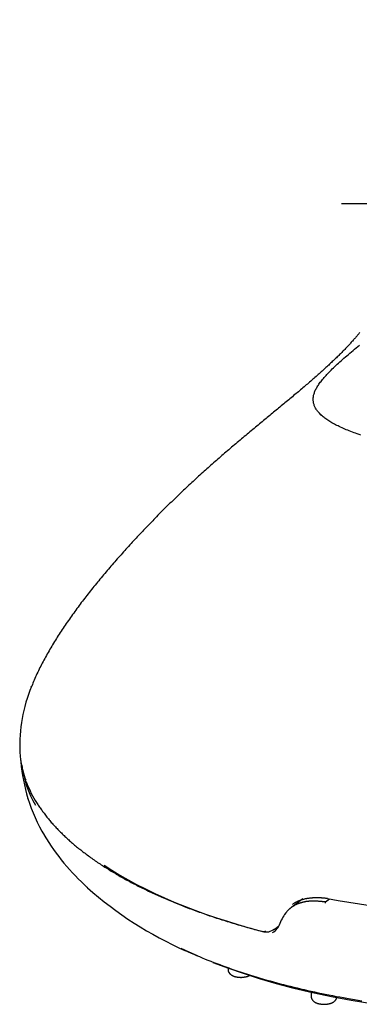
# Model space of a CAD drawing. Extents: x -18 to 397, y -18 to 446.
# Drawn here: x 89 to 125, y 80 to 187 of the extents above; entities that cross this region are included whole.
import ezdxf

# ---------------------------------------------------------------- set-up
doc = ezdxf.new("R2010")
doc.units = 0
doc.linetypes.add('CENTER2', pattern=[28.575, 19.05, -3.175, 3.175, -3.175])
doc.layers.add('DEFAULT', color=7, linetype='CONTINUOUS')
doc.layers.add('MITTELLINIE', color=7, linetype='CONTINUOUS')

# ---------------------------------------------------------------- blocks, each defined once
blk = doc.blocks.new('SEANNOT_GROUP2')
at = {"layer": 'MITTELLINIE', "color": 136, "linetype": 'CENTER2'}
for p, q in [((143.56, 187.19), (143.56, 147.19)), ((163.56, 167.19), (123.56, 167.19))]:
    blk.add_line(p, q, dxfattribs=at)

msp = doc.modelspace()

# ---------------------------------------------------------------- linework, layer by layer
at = {"layer": 'DEFAULT', "color": 7, "linetype": 'CONTINUOUS'}
for p, q in [((119.37, 91.79), (118.15, 90.9)), ((121.83, 91.48), (122.26, 91.79)), ((121.83, 91.48), (121.83, 91.48)), ((122.04, 91.83), (122.04, 91.83)), ((117.61, 90.4), (117.61, 90.4)), ((116.23, 88.48), (116.72, 88.84)), ((111.23, 84.28), (111.23, 84.15)), ((120.26, 81.66), (120.26, 81.23))]:
    msp.add_line(p, q, dxfattribs=at)
for points in [[(125.53, 153.23), (125.47, 153.17), (125.42, 153.1), (125.36, 153.03), (125.3, 152.96), (125.25, 152.89), (125.19, 152.82), (125.13, 152.75), (125.07, 152.68), (125.01, 152.61), (124.94, 152.54), (124.88, 152.47), (124.82, 152.4), (124.75, 152.32), (124.69, 152.25), (124.62, 152.18), (124.55, 152.1), (124.48, 152.03), (124.42, 151.95), (124.34, 151.88), (124.27, 151.8), (124.2, 151.72), (124.13, 151.65), (124.05, 151.57), (123.98, 151.49), (123.9, 151.41), (123.83, 151.33), (123.75, 151.25), (123.67, 151.17), (123.59, 151.09), (123.51, 151.01), (123.43, 150.93), (123.34, 150.84), (123.26, 150.76), (123.18, 150.68), (123.09, 150.59), (123, 150.51), (122.91, 150.42), (122.83, 150.34), (122.74, 150.25), (122.64, 150.16), (122.55, 150.08), (122.46, 149.99), (122.36, 149.9), (122.27, 149.81), (122.17, 149.71), (122.07, 149.62), (121.97, 149.53), (121.87, 149.44), (121.76, 149.34), (121.66, 149.25), (121.55, 149.15), (121.45, 149.06), (121.34, 148.96), (121.23, 148.86), (121.12, 148.76), (121.01, 148.67), (120.9, 148.57), (120.79, 148.47), (120.67, 148.37), (120.56, 148.27), (120.44, 148.17), (120.33, 148.06), (120.21, 147.96), (120.09, 147.86), (119.97, 147.76), (119.85, 147.65), (119.73, 147.55), (119.61, 147.45), (119.49, 147.34), (119.36, 147.24), (119.24, 147.14), (119.12, 147.03), (118.99, 146.93), (118.87, 146.82), (118.74, 146.71), (118.62, 146.61), (118.49, 146.5), (118.36, 146.39), (118.23, 146.28), (118.09, 146.17), (117.96, 146.06), (117.82, 145.95), (117.69, 145.83), (117.55, 145.72), (117.41, 145.61), (117.28, 145.49), (117.14, 145.38), (117, 145.27), (116.86, 145.15), (116.73, 145.04), (116.59, 144.93), (116.46, 144.82), (116.32, 144.7), (116.18, 144.59), (116.05, 144.48), (115.91, 144.37), (115.78, 144.25), (115.64, 144.14), (115.5, 144.03), (115.36, 143.91), (115.22, 143.8), (115.08, 143.68), (114.94, 143.56), (114.79, 143.44), (114.65, 143.32), (114.5, 143.2), (114.36, 143.08), (114.21, 142.96), (114.06, 142.84), (113.91, 142.71), (113.76, 142.59), (113.61, 142.46), (113.46, 142.33), (113.3, 142.21), (113.15, 142.08), (113, 141.95), (112.84, 141.82), (112.69, 141.69), (112.54, 141.56), (112.38, 141.43), (112.23, 141.31), (112.08, 141.18), (111.92, 141.05), (111.77, 140.92), (111.62, 140.79), (111.47, 140.66), (111.32, 140.53), (111.16, 140.4), (111.01, 140.27), (110.86, 140.14), (110.71, 140.01), (110.56, 139.88), (110.41, 139.75), (110.26, 139.62), (110.12, 139.49), (109.97, 139.36), (109.82, 139.23), (109.67, 139.1), (109.52, 138.97), (109.37, 138.84), (109.22, 138.71), (109.07, 138.57), (108.92, 138.44), (108.78, 138.31), (108.63, 138.18), (108.48, 138.04), (108.33, 137.91), (108.18, 137.77), (108.03, 137.64), (107.88, 137.5), (107.73, 137.37), (107.59, 137.23), (107.44, 137.09), (107.29, 136.95), (107.14, 136.82), (106.99, 136.68), (106.84, 136.54), (106.69, 136.4), (106.55, 136.26), (106.4, 136.12), (106.25, 135.98), (106.1, 135.84), (105.96, 135.7), (105.81, 135.56), (105.66, 135.42), (105.51, 135.28), (105.37, 135.14), (105.22, 134.99), (105.08, 134.85), (104.93, 134.71), (104.78, 134.57), (104.64, 134.42), (104.49, 134.28), (104.35, 134.13), (104.2, 133.99), (104.06, 133.85), (103.91, 133.7), (103.77, 133.55), (103.62, 133.41), (103.48, 133.26), (103.34, 133.12), (103.19, 132.97), (103.05, 132.82), (102.91, 132.68), (102.77, 132.53), (102.63, 132.39), (102.49, 132.24), (102.35, 132.1), (102.21, 131.95), (102.07, 131.81), (101.93, 131.66), (101.79, 131.51), (101.66, 131.37), (101.52, 131.22), (101.38, 131.08), (101.25, 130.93), (101.11, 130.78), (100.97, 130.63), (100.83, 130.49), (100.7, 130.34), (100.56, 130.19), (100.42, 130.04), (100.29, 129.89), (100.15, 129.74), (100.01, 129.59), (99.88, 129.43), (99.74, 129.28), (99.61, 129.13), (99.47, 128.98), (99.33, 128.82), (99.2, 128.67), (99.06, 128.52), (98.93, 128.36), (98.79, 128.21), (98.66, 128.05), (98.52, 127.89), (98.39, 127.74), (98.25, 127.58), (98.12, 127.42), (97.99, 127.27), (97.85, 127.11), (97.72, 126.95), (97.59, 126.79), (97.45, 126.63), (97.32, 126.47), (97.19, 126.31), (97.06, 126.15), (96.93, 126), (96.8, 125.84), (96.67, 125.68), (96.54, 125.52), (96.41, 125.36), (96.29, 125.2), (96.16, 125.04), (96.04, 124.88), (95.91, 124.72), (95.79, 124.56), (95.67, 124.41), (95.54, 124.25), (95.42, 124.09), (95.3, 123.93), (95.18, 123.77), (95.06, 123.61), (94.94, 123.45), (94.82, 123.29), (94.7, 123.13), (94.58, 122.96), (94.47, 122.8), (94.35, 122.64), (94.23, 122.48), (94.12, 122.31), (94, 122.15), (93.89, 121.99), (93.77, 121.82), (93.66, 121.66), (93.55, 121.5), (93.44, 121.33), (93.33, 121.17), (93.22, 121.01), (93.11, 120.85), (93, 120.68), (92.9, 120.52), (92.79, 120.36), (92.69, 120.19), (92.59, 120.03), (92.48, 119.86), (92.38, 119.7), (92.28, 119.54), (92.18, 119.37), (92.08, 119.2), (91.98, 119.04), (91.88, 118.87), (91.79, 118.7), (91.69, 118.53), (91.59, 118.37), (91.5, 118.2), (91.41, 118.03), (91.32, 117.87), (91.23, 117.7), (91.14, 117.54), (91.06, 117.38), (90.97, 117.21), (90.89, 117.04), (90.81, 116.88), (90.72, 116.71), (90.64, 116.54), (90.56, 116.38), (90.48, 116.21), (90.41, 116.04), (90.33, 115.87), (90.25, 115.7), (90.18, 115.53), (90.11, 115.36), (90.04, 115.2), (89.98, 115.05), (89.91, 114.88)], [(125.65, 142.12), (125.46, 142.18), (125.27, 142.25), (125.09, 142.31), (124.92, 142.37), (124.74, 142.44), (124.57, 142.5), (124.4, 142.57), (124.24, 142.63), (124.08, 142.7), (123.92, 142.77), (123.76, 142.83), (123.61, 142.9), (123.46, 142.97), (123.32, 143.04), (123.18, 143.1), (123.04, 143.17), (122.91, 143.24), (122.78, 143.31), (122.65, 143.38), (122.52, 143.45), (122.4, 143.52), (122.29, 143.59), (122.17, 143.67), (122.06, 143.74), (121.96, 143.81), (121.85, 143.88), (121.75, 143.96), (121.66, 144.03), (121.57, 144.1), (121.48, 144.18), (121.39, 144.25), (121.31, 144.33), (121.24, 144.4), (121.16, 144.48), (121.09, 144.55), (121.03, 144.63), (120.96, 144.71), (120.91, 144.78), (120.85, 144.86), (120.8, 144.94), (120.75, 145.02), (120.71, 145.1), (120.67, 145.18), (120.63, 145.25), (120.6, 145.34), (120.57, 145.42), (120.55, 145.5), (120.53, 145.58), (120.51, 145.66), (120.5, 145.74), (120.49, 145.83), (120.48, 145.91), (120.48, 145.99), (120.48, 146.08), (120.49, 146.16), (120.5, 146.25), (120.51, 146.34), (120.53, 146.43), (120.55, 146.51), (120.58, 146.6), (120.61, 146.69), (120.64, 146.78), (120.67, 146.87), (120.71, 146.97), (120.76, 147.06), (120.81, 147.15), (120.86, 147.25), (120.91, 147.34), (120.97, 147.44), (121.04, 147.54), (121.1, 147.64), (121.17, 147.74), (121.25, 147.84), (121.33, 147.94), (121.41, 148.05), (121.5, 148.15), (121.59, 148.26), (121.68, 148.37), (121.78, 148.48), (121.88, 148.59), (121.98, 148.7), (122.09, 148.82), (122.2, 148.93), (122.32, 149.05), (122.44, 149.17), (122.56, 149.29), (122.69, 149.41), (122.82, 149.54), (122.95, 149.66), (123.09, 149.79), (123.23, 149.92), (123.37, 150.05), (123.52, 150.18), (123.67, 150.32), (123.82, 150.45), (123.98, 150.59), (124.14, 150.73), (124.3, 150.87), (124.47, 151.01), (124.64, 151.15), (124.81, 151.29), (124.98, 151.44), (125.16, 151.59), (125.34, 151.73), (125.52, 151.88)], [(88.61, 107.81), (88.62, 107.68), (88.63, 107.55), (88.64, 107.42), (88.65, 107.29), (88.66, 107.15), (88.68, 107.02), (88.7, 106.89), (88.72, 106.76), (88.74, 106.63), (88.76, 106.5), (88.78, 106.36), (88.81, 106.23), (88.84, 106.1), (88.87, 105.97), (88.9, 105.84), (88.94, 105.71), (88.97, 105.57), (89.01, 105.44), (89.05, 105.31), (89.09, 105.18), (89.13, 105.05), (89.18, 104.92), (89.22, 104.78), (89.27, 104.65)], [(89.5, 102.68), (89.5, 102.68), (89.5, 102.68), (89.5, 102.68), (89.5, 102.68), (89.5, 102.68), (89.5, 102.68), (89.5, 102.69), (89.5, 102.69), (89.5, 102.69), (89.5, 102.69), (89.5, 102.69), (89.5, 102.69), (89.5, 102.7), (89.5, 102.7), (89.5, 102.7), (89.5, 102.7), (89.49, 102.7), (89.49, 102.7), (89.49, 102.7), (89.49, 102.71), (89.49, 102.71), (89.49, 102.71), (89.49, 102.71), (89.49, 102.71), (89.49, 102.71), (89.49, 102.72), (89.49, 102.72), (89.49, 102.72), (89.49, 102.72), (89.49, 102.72), (89.49, 102.72), (89.49, 102.72), (89.49, 102.73), (89.49, 102.73), (89.49, 102.73), (89.49, 102.73), (89.49, 102.73), (89.48, 102.73), (89.48, 102.74), (89.48, 102.74)], [(90.3, 102.45), (90.37, 102.35), (90.43, 102.24), (90.5, 102.14), (90.57, 102.04), (90.63, 101.94), (90.7, 101.85), (90.76, 101.75), (90.83, 101.66), (90.89, 101.56), (90.96, 101.46), (91.03, 101.37), (91.1, 101.27), (91.18, 101.17), (91.25, 101.07), (91.33, 100.97), (91.4, 100.87), (91.48, 100.77), (91.56, 100.67), (91.64, 100.58), (91.72, 100.48), (91.8, 100.38), (91.88, 100.28), (91.96, 100.19), (92.04, 100.09), (92.13, 99.99), (92.21, 99.9), (92.3, 99.8), (92.39, 99.7), (92.48, 99.61), (92.57, 99.51), (92.66, 99.41), (92.75, 99.32), (92.84, 99.22), (92.93, 99.13), (93.03, 99.03), (93.13, 98.94), (93.22, 98.84), (93.32, 98.75), (93.42, 98.66), (93.52, 98.56), (93.62, 98.47), (93.72, 98.37), (93.82, 98.28), (93.93, 98.19), (94.03, 98.09), (94.13, 98), (94.24, 97.91), (94.35, 97.82), (94.46, 97.72), (94.57, 97.63), (94.68, 97.54), (94.79, 97.45), (94.9, 97.36), (95.01, 97.27), (95.12, 97.18), (95.24, 97.09), (95.36, 97), (95.47, 96.9), (95.59, 96.81), (95.71, 96.73), (95.83, 96.64), (95.95, 96.55), (96.07, 96.46), (96.19, 96.37), (96.31, 96.28), (96.44, 96.19), (96.56, 96.1), (96.69, 96.02), (96.81, 95.93), (96.94, 95.84), (97.07, 95.75), (97.2, 95.67), (97.33, 95.58), (97.46, 95.49), (97.59, 95.41), (97.72, 95.32), (97.86, 95.24), (97.99, 95.15), (98.13, 95.07), (98.26, 94.98), (98.4, 94.9), (98.54, 94.81), (98.68, 94.73), (98.82, 94.64), (98.96, 94.56), (99.1, 94.48), (99.24, 94.39), (99.39, 94.31), (99.53, 94.23), (99.67, 94.15), (99.82, 94.07), (99.97, 93.98), (100.11, 93.9), (100.26, 93.82), (100.41, 93.74), (100.56, 93.66), (100.71, 93.58), (100.86, 93.5), (101.02, 93.42), (101.17, 93.34), (101.32, 93.26), (101.48, 93.18), (101.63, 93.1), (101.79, 93.03), (101.95, 92.95), (102.11, 92.87), (102.26, 92.79), (102.42, 92.72), (102.58, 92.64), (102.75, 92.56), (102.91, 92.49), (103.07, 92.41), (103.23, 92.34), (103.4, 92.26), (103.56, 92.19), (103.73, 92.11), (103.9, 92.04), (104.06, 91.96), (104.23, 91.89), (104.4, 91.82), (104.57, 91.74), (104.74, 91.67), (104.91, 91.6), (105.08, 91.53), (105.26, 91.46), (105.43, 91.38), (105.6, 91.31), (105.78, 91.24), (105.95, 91.17), (106.13, 91.1), (106.31, 91.03), (106.48, 90.96), (106.66, 90.89), (106.84, 90.82), (107.02, 90.76), (107.2, 90.69), (107.38, 90.62), (107.56, 90.55), (107.75, 90.49), (107.93, 90.42), (108.11, 90.35), (108.3, 90.29), (108.48, 90.22), (108.67, 90.16), (108.86, 90.09), (109.04, 90.03), (109.23, 89.96), (109.42, 89.9), (109.61, 89.83), (109.8, 89.77), (109.99, 89.71), (110.18, 89.64), (110.37, 89.58), (110.56, 89.52), (110.76, 89.46), (110.95, 89.4), (111.15, 89.34), (111.34, 89.28), (111.54, 89.22), (111.74, 89.16), (111.94, 89.1), (112.13, 89.04), (112.34, 88.98), (112.54, 88.92), (112.74, 88.86), (112.94, 88.81), (113.13, 88.75), (113.33, 88.69), (113.53, 88.64), (113.72, 88.59), (113.92, 88.53), (114.12, 88.48), (114.32, 88.43), (114.53, 88.37), (114.74, 88.32), (114.96, 88.26)], [(97.78, 95.43), (98.61, 94.89), (99.47, 94.37), (100.38, 93.86), (101.31, 93.35), (102.28, 92.86), (103.29, 92.37), (104.33, 91.9), (105.4, 91.44), (106.5, 90.99), (107.63, 90.56), (108.78, 90.14), (109.97, 89.74), (111.17, 89.35), (112.4, 88.97), (113.65, 88.61), (114.92, 88.27)], [(95.99, 92.99), (95.99, 92.99), (95.98, 92.99), (95.98, 93), (95.98, 93), (95.97, 93), (95.97, 93.01), (95.97, 93.01), (95.96, 93.01), (95.96, 93.01), (95.96, 93.02), (95.96, 93.02), (95.95, 93.02), (95.95, 93.02), (95.95, 93.03), (95.94, 93.03), (95.94, 93.03), (95.94, 93.04), (95.93, 93.04), (95.93, 93.04), (95.93, 93.04), (95.93, 93.05), (95.92, 93.05), (95.92, 93.05), (95.92, 93.05)], [(118.22, 91.19), (118.27, 91.22), (118.32, 91.25), (118.36, 91.29), (118.41, 91.32), (118.45, 91.35), (118.5, 91.37), (118.54, 91.4), (118.59, 91.43), (118.64, 91.45), (118.69, 91.48), (118.74, 91.5), (118.79, 91.53), (118.84, 91.55), (118.89, 91.57), (118.94, 91.6), (118.99, 91.62), (119.05, 91.64), (119.1, 91.66), (119.15, 91.67), (119.2, 91.69), (119.26, 91.71), (119.31, 91.72), (119.36, 91.74), (119.41, 91.76), (119.47, 91.77), (119.52, 91.78), (119.57, 91.8), (119.63, 91.81), (119.68, 91.82), (119.73, 91.83), (119.79, 91.84), (119.84, 91.85), (119.9, 91.86), (119.95, 91.87), (120.01, 91.88), (120.06, 91.88), (120.11, 91.89), (120.17, 91.9), (120.22, 91.9), (120.28, 91.91), (120.33, 91.91), (120.39, 91.91), (120.44, 91.92), (120.5, 91.92), (120.55, 91.92), (120.61, 91.93), (120.66, 91.93), (120.72, 91.93), (120.77, 91.93), (120.83, 91.93), (120.88, 91.93), (120.94, 91.93), (120.99, 91.93), (121.05, 91.93), (121.11, 91.93), (121.16, 91.92), (121.22, 91.92), (121.27, 91.92), (121.33, 91.92), (121.38, 91.91), (121.43, 91.91), (121.49, 91.91), (121.54, 91.9), (121.59, 91.9), (121.65, 91.9), (121.7, 91.89), (121.75, 91.89), (121.81, 91.88), (121.86, 91.88), (121.92, 91.87), (121.98, 91.87), (122.04, 91.86)], [(117.61, 90.4), (117.64, 90.43), (117.66, 90.46), (117.69, 90.49), (117.72, 90.51), (117.74, 90.54), (117.77, 90.57), (117.8, 90.6), (117.83, 90.62), (117.85, 90.65), (117.88, 90.67), (117.91, 90.7), (117.94, 90.73), (117.97, 90.75), (118, 90.78), (118.03, 90.8), (118.06, 90.82), (118.09, 90.85), (118.12, 90.87), (118.15, 90.89), (118.18, 90.92), (118.21, 90.94), (118.24, 90.96), (118.27, 90.98), (118.31, 91), (118.34, 91.02), (118.37, 91.04), (118.4, 91.06), (118.44, 91.08), (118.47, 91.1), (118.5, 91.12), (118.54, 91.14), (118.57, 91.16), (118.61, 91.17), (118.64, 91.19), (118.67, 91.21), (118.71, 91.22), (118.74, 91.24), (118.78, 91.25), (118.81, 91.27), (118.85, 91.28), (118.88, 91.3), (118.92, 91.31), (118.95, 91.32), (118.99, 91.33), (119.03, 91.35), (119.06, 91.36), (119.1, 91.37), (119.13, 91.38), (119.17, 91.39), (119.21, 91.4), (119.24, 91.41), (119.28, 91.42), (119.32, 91.43), (119.35, 91.44), (119.39, 91.45), (119.43, 91.46), (119.46, 91.47), (119.5, 91.48), (119.54, 91.48), (119.57, 91.49), (119.61, 91.5), (119.65, 91.5), (119.69, 91.51), (119.72, 91.52), (119.76, 91.52), (119.8, 91.53), (119.84, 91.53), (119.87, 91.54), (119.91, 91.54), (119.95, 91.55), (119.99, 91.55), (120.02, 91.55), (120.06, 91.56), (120.1, 91.56), (120.14, 91.56), (120.18, 91.57), (120.21, 91.57), (120.25, 91.57), (120.29, 91.57), (120.33, 91.57), (120.36, 91.57), (120.4, 91.57), (120.44, 91.58), (120.48, 91.58), (120.51, 91.58), (120.55, 91.58), (120.59, 91.58), (120.63, 91.57), (120.66, 91.57), (120.7, 91.57), (120.74, 91.57), (120.78, 91.57), (120.82, 91.57), (120.85, 91.57), (120.89, 91.56), (120.93, 91.56), (120.97, 91.56), (121, 91.56), (121.04, 91.55), (121.08, 91.55), (121.12, 91.55), (121.15, 91.54), (121.19, 91.54), (121.23, 91.54), (121.27, 91.53), (121.31, 91.53), (121.34, 91.53), (121.38, 91.52), (121.42, 91.52), (121.46, 91.51), (121.49, 91.51), (121.53, 91.51), (121.57, 91.5), (121.61, 91.5), (121.65, 91.5), (121.68, 91.49), (121.72, 91.49), (121.76, 91.49), (121.8, 91.48), (121.83, 91.48)], [(114.96, 88.25), (114.96, 88.25), (114.96, 88.25)], [(106.11, 86.45), (106.98, 86.03), (107.88, 85.63)], [(106.63, 86.17), (106.92, 86.04), (107.22, 85.91), (107.52, 85.78), (107.82, 85.65), (108.12, 85.52), (108.43, 85.39), (108.74, 85.26), (109.05, 85.14), (109.37, 85.01), (109.69, 84.89), (110.01, 84.77), (110.33, 84.65), (110.65, 84.53), (110.98, 84.41), (111.31, 84.29), (111.64, 84.17), (111.98, 84.06), (112.31, 83.95), (112.65, 83.83), (112.99, 83.72), (113.34, 83.61), (113.68, 83.5), (114.03, 83.4), (114.38, 83.29), (114.73, 83.18), (115.09, 83.08), (115.44, 82.98), (115.8, 82.88), (116.16, 82.78), (116.53, 82.68), (116.89, 82.58), (117.26, 82.49), (117.62, 82.39), (117.99, 82.3), (118.37, 82.21), (118.74, 82.12), (119.12, 82.03), (119.49, 81.94), (119.87, 81.85), (120.25, 81.77), (120.64, 81.69), (121.02, 81.6), (121.41, 81.52), (121.79, 81.44), (122.18, 81.37), (122.57, 81.29), (122.97, 81.21), (123.36, 81.14), (123.76, 81.07), (124.15, 81), (124.55, 80.93), (124.95, 80.86), (125.35, 80.79), (125.75, 80.73)], [(109.6, 84.9), (111.19, 84.3), (112.86, 83.71), (114.62, 83.15), (116.46, 82.61), (118.39, 82.1), (120.39, 81.63), (122.47, 81.19), (124.62, 80.78), (126.84, 80.42)], [(111.24, 84.15), (111.24, 84.13), (111.23, 84.1), (111.23, 84.07), (111.24, 84.05), (111.24, 84.02), (111.24, 84), (111.25, 83.97), (111.26, 83.95), (111.27, 83.92), (111.28, 83.9), (111.29, 83.87), (111.3, 83.85), (111.31, 83.83), (111.33, 83.81), (111.34, 83.78), (111.35, 83.76), (111.37, 83.74), (111.38, 83.72), (111.4, 83.7), (111.42, 83.68), (111.43, 83.66), (111.45, 83.65), (111.47, 83.63), (111.49, 83.61), (111.51, 83.6), (111.53, 83.58), (111.55, 83.57), (111.57, 83.55), (111.59, 83.54), (111.61, 83.52), (111.63, 83.51), (111.65, 83.5), (111.67, 83.48), (111.7, 83.47), (111.72, 83.46), (111.74, 83.45), (111.77, 83.44), (111.79, 83.43), (111.81, 83.42), (111.84, 83.41), (111.86, 83.4), (111.89, 83.39), (111.91, 83.38), (111.94, 83.37), (111.96, 83.37), (111.99, 83.36), (112.02, 83.35), (112.04, 83.34), (112.07, 83.34), (112.1, 83.33), (112.12, 83.32), (112.15, 83.32), (112.18, 83.31), (112.21, 83.31), (112.24, 83.3), (112.27, 83.3), (112.29, 83.3), (112.32, 83.29), (112.35, 83.29), (112.38, 83.29), (112.41, 83.28), (112.44, 83.28), (112.47, 83.28), (112.5, 83.28), (112.53, 83.28), (112.56, 83.28), (112.59, 83.27), (112.62, 83.27), (112.65, 83.27), (112.68, 83.27), (112.71, 83.28), (112.74, 83.28), (112.77, 83.28), (112.8, 83.28), (112.82, 83.28), (112.85, 83.28), (112.88, 83.29), (112.91, 83.29), (112.94, 83.29), (112.97, 83.3), (113, 83.3), (113.03, 83.31), (113.06, 83.31), (113.08, 83.32), (113.11, 83.32), (113.14, 83.33), (113.17, 83.33), (113.19, 83.34), (113.22, 83.35), (113.25, 83.35), (113.27, 83.36), (113.3, 83.37), (113.33, 83.38), (113.35, 83.38), (113.38, 83.39), (113.4, 83.4), (113.43, 83.41), (113.45, 83.42), (113.47, 83.43), (113.5, 83.44), (113.52, 83.45), (113.54, 83.46), (113.57, 83.48), (113.59, 83.49)], [(120.27, 81.23), (120.27, 81.2), (120.26, 81.17), (120.26, 81.14), (120.27, 81.12), (120.27, 81.09), (120.27, 81.07), (120.28, 81.04), (120.29, 81.02), (120.3, 80.99), (120.31, 80.96), (120.32, 80.94), (120.33, 80.92), (120.35, 80.89), (120.36, 80.87), (120.37, 80.85), (120.39, 80.83), (120.4, 80.81), (120.42, 80.79), (120.44, 80.77), (120.45, 80.75), (120.47, 80.73), (120.49, 80.71), (120.51, 80.69), (120.53, 80.68), (120.55, 80.66), (120.57, 80.64), (120.59, 80.63), (120.61, 80.61), (120.63, 80.6), (120.65, 80.59), (120.67, 80.57), (120.7, 80.56), (120.72, 80.55), (120.74, 80.54), (120.77, 80.52), (120.79, 80.51), (120.81, 80.5), (120.84, 80.49), (120.86, 80.48), (120.89, 80.47), (120.91, 80.46), (120.94, 80.45), (120.97, 80.45), (120.99, 80.44), (121.02, 80.43), (121.05, 80.42), (121.07, 80.42), (121.1, 80.41), (121.13, 80.4), (121.16, 80.4), (121.18, 80.39), (121.21, 80.38), (121.24, 80.38), (121.27, 80.38), (121.3, 80.37), (121.33, 80.37), (121.36, 80.36), (121.39, 80.36), (121.42, 80.36), (121.45, 80.35), (121.48, 80.35), (121.51, 80.35), (121.54, 80.35), (121.57, 80.35), (121.6, 80.35), (121.63, 80.35), (121.66, 80.35), (121.69, 80.35), (121.72, 80.35), (121.75, 80.35), (121.78, 80.35), (121.81, 80.35), (121.84, 80.35), (121.87, 80.35), (121.9, 80.36), (121.93, 80.36), (121.96, 80.36), (121.99, 80.37), (122.02, 80.37), (122.05, 80.38), (122.08, 80.38), (122.11, 80.39), (122.14, 80.39), (122.16, 80.4), (122.19, 80.4), (122.22, 80.41), (122.25, 80.42), (122.27, 80.42), (122.3, 80.43), (122.33, 80.44), (122.35, 80.45), (122.38, 80.46), (122.41, 80.46), (122.43, 80.47), (122.46, 80.48), (122.48, 80.49), (122.51, 80.5), (122.53, 80.51), (122.55, 80.53), (122.58, 80.54), (122.6, 80.55), (122.62, 80.56), (122.64, 80.58), (122.67, 80.59), (122.69, 80.6), (122.71, 80.62), (122.73, 80.63), (122.75, 80.65), (122.77, 80.66), (122.79, 80.68), (122.81, 80.7), (122.83, 80.71), (122.85, 80.73), (122.86, 80.75), (122.88, 80.77), (122.9, 80.79), (122.91, 80.81), (122.93, 80.83), (122.94, 80.85), (122.96, 80.87), (122.97, 80.9), (122.98, 80.92), (123, 80.94), (123.01, 80.97), (123.02, 80.99), (123.02, 81.02), (123.03, 81.05), (123.04, 81.07)]]:
    msp.add_lwpolyline(points, dxfattribs=at)
for centre, radius, start, end in [((105.33, 108.4), 16.72, 157.4166, 182.215), ((99.77, 110.94), 10.66, 158.2837, 158.8699), ((108.5, 108.46), 19.86, 185.1818, 196.8894), ((100.05, 107.68), 11.29, 186.899, 210.5565), ((100.95, 108.82), 12.41, 200.0218, 210.8037), ((107.46, 108.26), 18.81, 197.2481, 210.7231), ((112.53, 111.47), 24.8, 211.0257, 228.1496), ((123.1, 123.6), 40.9, 228.4305, 246.2484), ((122.09, 91.28), 0.323, 142.5177, 174.1509), ((143.02, 202.29), 112.43, 259.2484, 268.7882), ((120.59, 87.82), 3.94, 139.1313, 160.5731), ((115.2, 89.67), 1.76, 299.4229, 342.3224), ((115.37, 89.62), 1.42, 253.1437, 309.6194), ((115.07, 88.83), 0.576, 258.622, 298.2838), ((115.41, 89.65), 1.43, 304.7952, 307.5447), ((143.45, 187.27), 108.1, 256.0957, 256.6194)]:
    msp.add_arc(centre, radius, start, end, dxfattribs=at)

# ---------------------------------------------------------------- block references
at = {"layer": 'DEFAULT'}
msp.add_blockref('SEANNOT_GROUP2', (0, 0), dxfattribs=at)

doc.saveas('drawing.dxf')
